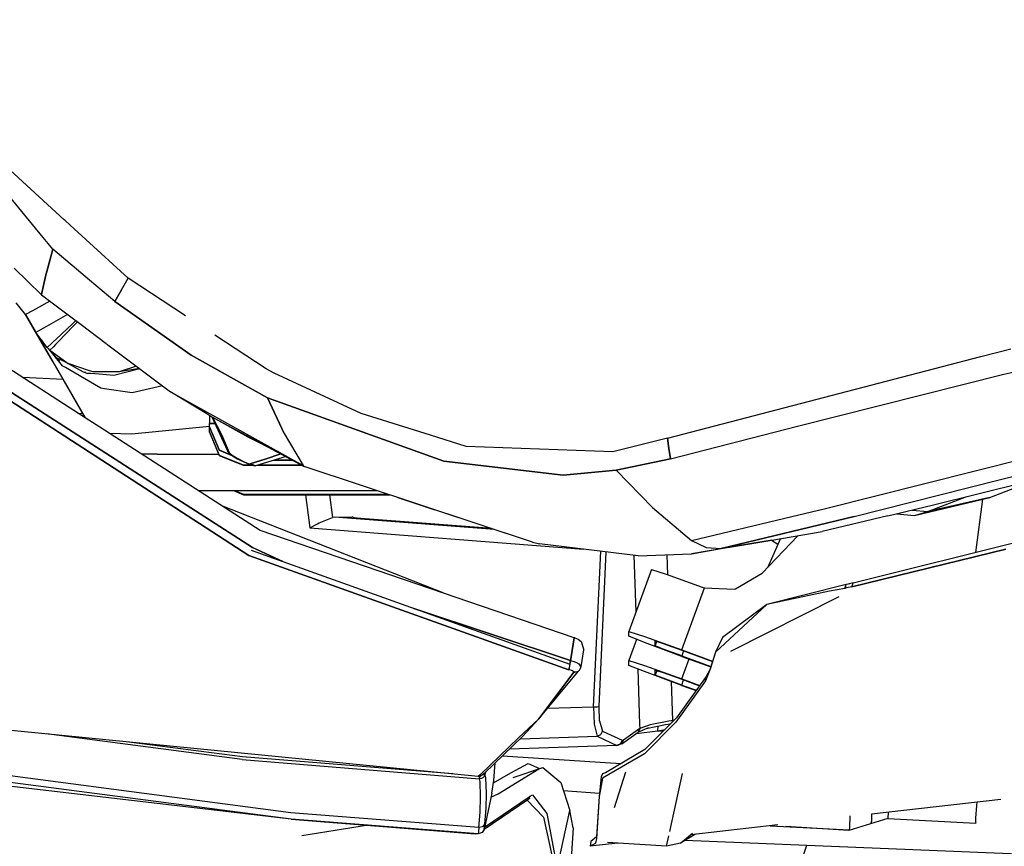
# Model space of a CAD drawing. Units: millimetres. Extents: x 984 to 8510, y -1666 to 1733.
# Drawn here: x 2339 to 2514, y -1030 to -883 of the extents above; entities that cross this region are included whole.
import ezdxf

# ---------------------------------------------------------------- set-up
doc = ezdxf.new("R2010")
doc.units = ezdxf.units.MM
doc.layers.add('1', color=7, linetype='CONTINUOUS', true_color=0xffffff)

msp = doc.modelspace()

# ---------------------------------------------------------------- linework, layer by layer
at = {"layer": '1', "color": 18, "linetype": 'CONTINUOUS'}
for p, q in [((2343.33313, -921.601318), (2311.519165, -882.947021)), ((2343.33313, -921.601318), (2311.519165, -882.947021)), ((2347.085327, -918.453125), (2334.207886, -906.684326)), ((2347.221313, -918.577393), (2347.085327, -918.453125)), ((2348.127808, -919.405762), (2347.221558, -918.577393)), ((2350.896606, -921.936523), (2348.127808, -919.406006)), ((2344.223022, -922.682373), (2343.33313, -921.601318)), ((2344.223022, -922.682373), (2343.33313, -921.601318)), ((2345.046265, -923.682617), (2344.223022, -922.682373)), ((2345.046265, -923.682617), (2344.223022, -922.682373)), ((2358.415649, -928.807861), (2350.896606, -921.936523)), ((2345.046265, -923.682617), (2343.9198, -927.846924)), ((2343.9198, -927.846924), (2345.046265, -923.682617)), ((2351.577515, -929.168213), (2345.046265, -923.682617)), ((2351.577515, -929.168213), (2345.046265, -923.682617)), ((2343.04187, -931.768311), (2338.223755, -927.053223)), ((2343.056763, -931.701172), (2343.896118, -927.95166)), ((2343.896118, -927.95166), (2343.056763, -931.701172)), ((2343.9198, -927.846924), (2343.896118, -927.95166)), ((2343.896118, -927.95166), (2343.9198, -927.846924)), ((2356.067993, -932.940186), (2351.577515, -929.168213)), ((2356.067993, -932.940186), (2351.577515, -929.168213)), ((2357.241821, -930.874023), (2358.415649, -928.807861)), ((2357.241821, -930.874023), (2358.415649, -928.807861)), ((2368.599487, -935.492676), (2358.415649, -928.807861)), ((2343.04187, -931.768311), (2343.056763, -931.701172)), ((2343.056763, -931.701172), (2343.04187, -931.768311)), ((2343.04187, -931.768311), (2347.996704, -935.496094)), ((2356.067993, -932.940186), (2357.241821, -930.874023)), ((2357.241821, -930.874023), (2356.067993, -932.940186)), ((2350.809448, -953.586914), (2319.116089, -933.16748)), ((2340.209106, -935.226562), (2338.545776, -933.194336)), ((2344.497681, -932.86377), (2341.985474, -934.290039)), ((2344.497681, -932.86377), (2341.985474, -934.290039)), ((2356.067993, -932.940186), (2369.594604, -942.487793)), ((2369.594604, -942.487793), (2356.067993, -932.940186)), ((2314.104858, -935.431152), (2379.782104, -977.999268)), ((2379.782104, -977.999268), (2314.104858, -935.431152)), ((2314.90564, -934.436523), (2380.469116, -976.579102)), ((2380.469116, -976.579102), (2314.90564, -934.436523)), ((2342.412231, -939.042236), (2340.208862, -935.226318)), ((2345.028198, -943.573486), (2340.208862, -935.226318)), ((2340.208862, -935.226318), (2350.809448, -953.586914)), ((2341.448608, -934.573242), (2340.209106, -935.226562)), ((2341.448608, -934.573242), (2340.209106, -935.226562)), ((2340.807739, -936.263428), (2340.209106, -935.226562)), ((2340.807739, -936.263428), (2340.209106, -935.226562)), ((2340.807739, -936.263428), (2340.209106, -935.226562)), ((2340.807739, -936.263428), (2340.209106, -935.226562)), ((2341.985474, -934.290039), (2341.448608, -934.573242)), ((2341.985474, -934.290039), (2341.448608, -934.573242)), ((2347.648804, -935.234131), (2343.918823, -937.381104)), ((2347.648804, -935.234131), (2343.918823, -937.381104)), ((2347.996948, -935.496094), (2350.048218, -937.039307)), ((2342.061157, -938.434326), (2340.807739, -936.263428)), ((2343.918823, -937.381104), (2343.279175, -937.743896)), ((2343.918823, -937.381104), (2343.279175, -937.743896)), ((2348.510864, -936.907959), (2345.632202, -939.620361)), ((2348.510864, -936.907959), (2345.632202, -939.620361)), ((2348.66272, -937.325439), (2346.047485, -940.039062)), ((2348.66272, -937.325439), (2346.047485, -940.039062)), ((2349.116089, -936.337891), (2348.543335, -936.877441)), ((2349.116089, -936.337891), (2348.543335, -936.877441)), ((2349.404663, -936.555176), (2348.66272, -937.325439)), ((2349.404663, -936.555176), (2348.66272, -937.325439)), ((2350.048462, -937.039551), (2354.524536, -940.406982)), ((2342.061157, -938.434326), (2342.331909, -938.903076)), ((2343.279175, -937.743896), (2342.061401, -938.434326)), ((2343.279175, -937.743896), (2342.061401, -938.434326)), ((2344.051636, -941.109619), (2342.061646, -938.435059)), ((2344.051636, -941.109619), (2342.061646, -938.435059)), ((2342.331909, -938.903076), (2342.061646, -938.435059)), ((2342.331909, -938.903076), (2342.408081, -939.035156)), ((2344.051636, -941.109619), (2342.331909, -938.903076)), ((2342.331909, -938.903076), (2342.41687, -939.050781)), ((2342.408081, -939.035156), (2342.420044, -939.055664)), ((2342.408081, -939.035156), (2342.420044, -939.055664)), ((2342.408081, -939.035156), (2342.418579, -939.053223)), ((2342.408081, -939.035156), (2350.809448, -953.586914)), ((2342.408081, -939.035156), (2350.809448, -953.586914)), ((2342.41687, -939.050781), (2342.418579, -939.053223)), ((2344.706665, -943.016113), (2342.41687, -939.050781)), ((2342.728149, -939.411621), (2342.417603, -939.05127)), ((2342.762817, -939.456299), (2342.417603, -939.05127)), ((2342.420044, -939.055664), (2343.21106, -940.03125)), ((2342.420044, -939.055664), (2343.21106, -940.03125)), ((2382.899048, -944.878906), (2373.772095, -938.888184)), ((2344.809937, -940.395264), (2344.051636, -941.109619)), ((2344.809937, -940.395264), (2344.051636, -941.109619)), ((2345.070435, -940.149658), (2344.809937, -940.395264)), ((2345.070435, -940.149658), (2344.809937, -940.395264)), ((2345.632202, -939.620361), (2345.112427, -940.110352)), ((2345.632202, -939.620361), (2345.112427, -940.110352)), ((2345.511353, -940.595459), (2345.144897, -940.975586)), ((2345.511353, -940.595459), (2345.144897, -940.975586)), ((2346.047485, -940.039062), (2345.511353, -940.595459)), ((2346.047485, -940.039062), (2345.511353, -940.595459)), ((2354.556274, -940.430908), (2365.889038, -948.956543)), ((2344.051636, -941.109619), (2344.539917, -941.603516)), ((2344.240845, -941.30127), (2346.698608, -944.332031)), ((2344.240845, -941.30127), (2346.698608, -944.332031)), ((2345.144897, -940.97583), (2344.539917, -941.603516)), ((2345.144897, -940.97583), (2344.539917, -941.603516)), ((2344.539917, -941.603516), (2346.203491, -942.809082)), ((2345.720581, -942.923584), (2344.683228, -941.70752)), ((2383.091431, -950.056152), (2369.594604, -942.487793)), ((2369.594604, -942.487793), (2383.091431, -950.056152)), ((2509.566772, -942.719971), (2514.887817, -941.337158)), ((2345.035034, -943.585205), (2345.025757, -943.569092)), ((2345.026245, -943.570068), (2345.030884, -943.578125)), ((2345.031372, -943.578857), (2345.030884, -943.578125)), ((2345.030884, -943.578125), (2345.031128, -943.578613)), ((2345.030884, -943.578125), (2345.031128, -943.578613)), ((2345.031128, -943.578613), (2345.030884, -943.578125)), ((2350.809448, -953.586914), (2345.035034, -943.585205)), ((2346.49231, -943.309326), (2345.720581, -942.923584)), ((2345.720581, -942.923584), (2346.295288, -943.549316)), ((2346.49231, -943.309326), (2345.720581, -942.923584)), ((2345.785522, -942.958008), (2345.782593, -942.95459)), ((2346.203491, -942.809082), (2347.789429, -943.958252)), ((2347.785767, -943.955566), (2346.49231, -943.309326)), ((2347.785767, -943.955566), (2346.49231, -943.309326)), ((2347.278198, -944.67041), (2346.698608, -944.332031)), ((2347.278198, -944.67041), (2346.698608, -944.332031)), ((2351.53479, -945.217041), (2347.789429, -943.958252)), ((2351.53479, -945.217041), (2347.789429, -943.958252)), ((2347.789429, -943.958252), (2350.409058, -945.41626)), ((2453.999878, -957.161377), (2509.566772, -942.719971)), ((2352.431519, -947.680176), (2347.278198, -944.67041)), ((2352.431519, -947.680176), (2347.278198, -944.67041)), ((2350.409058, -945.41626), (2351.259155, -945.691406)), ((2350.803345, -945.463379), (2350.719604, -945.421631)), ((2350.803345, -945.463379), (2350.719604, -945.421631)), ((2351.721558, -945.729248), (2351.259155, -945.691406)), ((2351.721558, -945.729248), (2351.259155, -945.691406)), ((2352.220581, -945.447266), (2351.535034, -945.217041)), ((2352.220581, -945.447266), (2351.535034, -945.217041)), ((2353.257202, -945.855713), (2351.721558, -945.729248)), ((2353.257202, -945.855713), (2351.721558, -945.729248)), ((2353.108521, -945.447266), (2352.220581, -945.447266)), ((2356.838013, -945.447021), (2353.108521, -945.447266)), ((2355.863892, -946.070312), (2353.257202, -945.855713)), ((2355.863892, -946.070312), (2353.257202, -945.855713)), ((2360.450806, -944.865234), (2355.863892, -946.070312)), ((2360.450806, -944.865234), (2355.863892, -946.070312)), ((2359.88269, -944.437988), (2356.838013, -945.447021)), ((2359.88269, -944.437988), (2356.838013, -945.447021)), ((2360.41687, -944.839844), (2356.838013, -945.447021)), ((2384.291382, -945.627686), (2382.899048, -944.878906)), ((2399.713989, -952.804199), (2384.291382, -945.627686)), ((2477.058228, -955.045898), (2513.680298, -945.84375)), ((2477.058228, -955.045898), (2513.680298, -945.84375)), ((2513.680298, -945.84375), (2515.234253, -945.453613)), ((2513.680298, -945.84375), (2515.234253, -945.453613)), ((2346.894897, -946.806396), (2339.715698, -946.439453)), ((2346.894897, -946.806396), (2339.715698, -946.439453)), ((2353.561157, -948.340088), (2352.431519, -947.680176)), ((2353.561157, -948.340088), (2352.431519, -947.680176)), ((2364.486694, -947.901611), (2359.099487, -949.163818)), ((2364.486694, -947.901611), (2359.099487, -949.163818)), ((2354.195923, -948.434326), (2353.561157, -948.340088)), ((2354.195923, -948.434326), (2353.561157, -948.340088)), ((2359.099487, -949.163818), (2354.195923, -948.434326)), ((2359.099487, -949.163818), (2354.195923, -948.434326)), ((2366.098755, -949.10498), (2365.889038, -948.956543)), ((2365.889038, -948.956543), (2389.433228, -962.037354)), ((2365.889038, -948.956543), (2389.433228, -962.037354)), ((2372.357056, -952.885498), (2366.098755, -949.10498)), ((2414.346802, -961.258301), (2383.091431, -950.056152)), ((2386.05603, -956.341553), (2383.091431, -950.056152)), ((2383.091431, -950.056152), (2414.346802, -961.258301)), ((2383.091431, -950.056152), (2386.05603, -956.341553)), ((2349.508667, -952.748779), (2350.350464, -952.791992)), ((2349.508667, -952.748779), (2350.350464, -952.791992)), ((2372.864868, -953.203613), (2372.357056, -952.885498)), ((2411.991821, -956.668701), (2399.713989, -952.804199)), ((2353.383667, -955.245117), (2350.809448, -953.586914)), ((2372.847534, -953.192871), (2372.847534, -954.588623)), ((2372.847534, -955.088623), (2372.847534, -954.588623)), ((2373.771851, -954.588623), (2372.847534, -954.588623)), ((2372.847534, -954.588623), (2373.771851, -954.588623)), ((2379.708374, -957.004639), (2372.864868, -953.203613)), ((2372.864868, -953.203613), (2389.639282, -962.187744)), ((2373.228882, -953.405762), (2375.996216, -959.432861)), ((2373.379517, -953.489502), (2375.001831, -956.670654)), ((2375.001831, -956.670654), (2373.379517, -953.489502)), ((2381.825317, -973.56958), (2353.383667, -955.245117)), ((2359.075073, -956.45752), (2355.120972, -956.364502)), ((2359.075073, -956.45752), (2355.120972, -956.364502)), ((2372.847534, -955.112793), (2359.075073, -956.45752)), ((2372.847534, -955.112793), (2359.075073, -956.45752)), ((2372.847534, -955.157471), (2372.847534, -955.088623)), ((2374.604858, -959.330811), (2372.847534, -955.088623)), ((2374.604858, -959.330811), (2372.847534, -955.088623)), ((2374.604858, -959.399658), (2372.847534, -955.157471)), ((2372.847534, -955.496094), (2372.847534, -955.157471)), ((2372.847534, -955.996094), (2372.847534, -955.496094)), ((2372.847534, -955.496094), (2372.987915, -955.496094)), ((2372.987915, -955.496094), (2372.847534, -955.496094)), ((2374.604858, -960.238281), (2372.847534, -955.996094)), ((2374.604858, -960.238281), (2372.847534, -955.996094)), ((2372.847534, -956.064697), (2372.847534, -955.996094)), ((2374.604858, -960.307129), (2372.847534, -956.064697)), ((2386.05603, -956.341553), (2389.433228, -962.037354)), ((2386.05603, -956.341553), (2389.433228, -962.037354)), ((2454.56311, -960.869385), (2477.058228, -955.045898)), ((2454.56311, -960.869385), (2477.058228, -955.045898)), ((2376.326538, -959.724854), (2375.001831, -956.670654)), ((2375.001831, -956.670654), (2376.326538, -959.724854)), ((2384.819946, -959.63916), (2379.708374, -957.004639)), ((2380.593628, -957.160645), (2380.820435, -957.274902)), ((2418.328247, -958.663086), (2411.991821, -956.668701)), ((2453.999878, -957.161377), (2444.348755, -959.600098)), ((2454.281372, -959.015381), (2453.999878, -957.161377)), ((2453.999878, -957.161377), (2454.281372, -959.015381)), ((2363.540405, -960), (2360.763306, -960)), ((2363.540405, -960), (2374.477417, -960)), ((2374.604858, -959.330811), (2376.642944, -960.175049)), ((2376.642944, -960.175049), (2374.604858, -959.330811)), ((2376.84436, -960.327393), (2374.604858, -959.399658)), ((2376.306274, -959.874756), (2375.996216, -959.432861)), ((2375.996216, -959.432861), (2376.244995, -959.680176)), ((2375.996216, -959.432861), (2376.244995, -959.680176)), ((2376.244995, -959.680176), (2376.326538, -959.724854)), ((2376.244995, -959.680176), (2376.326538, -959.724854)), ((2376.736206, -960.258057), (2376.306274, -959.874756)), ((2376.432495, -959.892578), (2376.326538, -959.724854)), ((2376.432495, -959.892578), (2376.326538, -959.724854)), ((2376.432495, -959.892578), (2376.843628, -960.251465)), ((2376.843628, -960.251465), (2376.432495, -959.892578)), ((2382.900269, -960.873535), (2385.475708, -959.968506)), ((2385.475708, -959.968506), (2382.900269, -960.873535)), ((2385.799683, -960.131348), (2384.819946, -959.63916)), ((2385.127319, -959.674316), (2384.914185, -959.561768)), ((2444.348755, -959.600098), (2418.328247, -958.663086)), ((2454.281372, -959.015381), (2454.56311, -960.869385)), ((2454.56311, -960.869385), (2454.281372, -959.015381)), ((2481.815063, -969.710938), (2523.605103, -959.191895)), ((2481.815063, -969.710938), (2523.605103, -959.191895)), ((2378.84729, -961.995361), (2374.604858, -960.238281)), ((2374.604858, -960.238281), (2378.84729, -961.995361)), ((2378.84729, -962.064209), (2374.604858, -960.307129)), ((2377.670532, -960.854492), (2376.736206, -960.258057)), ((2376.843628, -960.251465), (2377.536499, -960.668457)), ((2377.536499, -960.668457), (2376.843628, -960.251465)), ((2377.536499, -960.668457), (2377.670532, -960.854492)), ((2377.536499, -960.668457), (2378.642212, -961.193848)), ((2377.670532, -960.854492), (2377.536499, -960.668457)), ((2378.642212, -961.193848), (2377.536499, -960.668457)), ((2380.142944, -961.955811), (2377.670532, -960.854492)), ((2378.642212, -961.193848), (2379.748169, -961.719238)), ((2378.642212, -961.193848), (2379.748169, -961.719238)), ((2380.142944, -961.955811), (2379.748169, -961.719238)), ((2380.142944, -961.955811), (2379.748169, -961.719238)), ((2379.930298, -961.776855), (2379.748169, -961.719238)), ((2379.748169, -961.719238), (2379.930298, -961.776855)), ((2379.930298, -961.776855), (2380.053345, -961.766846)), ((2380.053345, -961.766846), (2379.930298, -961.776855)), ((2382.900269, -960.873535), (2380.053345, -961.766846)), ((2380.053345, -961.766846), (2382.900269, -960.873535)), ((2380.967163, -962.123291), (2380.053345, -961.766846)), ((2380.053345, -961.766846), (2380.967163, -962.123291)), ((2386.398315, -960.452148), (2380.967163, -962.123291)), ((2387.714233, -961.156982), (2384.107544, -961.156982)), ((2387.585815, -961.088135), (2384.331177, -961.088135)), ((2384.331177, -961.088135), (2387.585815, -961.088135)), ((2387.312622, -960.891846), (2387.254517, -960.862549)), ((2414.346802, -961.258301), (2435.557007, -963.754883)), ((2435.557007, -963.754883), (2414.346802, -961.258301)), ((2444.949585, -962.871582), (2454.56311, -960.869385)), ((2454.56311, -960.869385), (2444.949585, -962.871582)), ((2487.13269, -971.080078), (2528.869263, -960.52417)), ((2487.13269, -971.080078), (2528.869263, -960.52417)), ((2378.84729, -961.995361), (2378.84729, -962.064209)), ((2378.84729, -961.995361), (2378.84729, -962.064209)), ((2378.84729, -961.995361), (2380.255493, -961.995361)), ((2380.255493, -961.995361), (2378.84729, -961.995361)), ((2380.450806, -962.064209), (2378.84729, -962.064209)), ((2380.615601, -962.122314), (2380.142944, -961.955811)), ((2380.967163, -962.123291), (2380.615601, -962.122314)), ((2389.408569, -962.064209), (2381.158813, -962.064209)), ((2389.279907, -961.995361), (2381.382446, -961.995361)), ((2381.382446, -961.995361), (2389.279907, -961.995361)), ((2389.639282, -962.187744), (2389.433228, -962.037354)), ((2389.433228, -962.037354), (2389.639282, -962.187744)), ((2430.118286, -975.64502), (2389.639282, -962.187744)), ((2435.557007, -963.754883), (2444.949585, -962.871582)), ((2444.949585, -962.871582), (2435.557007, -963.754883)), ((2444.949585, -962.871582), (2451.345337, -969.478271)), ((2451.345337, -969.478271), (2444.949585, -962.871582)), ((2509.269897, -967.022949), (2517.392212, -964.991699)), ((2511.175659, -967.706543), (2518.680542, -964.776855)), ((2370.852173, -966.5), (2396.500122, -966.5)), ((2377.108765, -966.5), (2378.84729, -967.219971)), ((2377.27478, -966.5), (2378.84729, -967.151367)), ((2377.27478, -966.5), (2378.84729, -967.151367)), ((2396.500122, -966.5), (2402.609985, -966.5)), ((2501.16394, -969.026123), (2509.269897, -967.022949)), ((2378.84729, -967.219971), (2378.84729, -967.151367)), ((2378.84729, -967.219971), (2378.84729, -967.151367)), ((2378.84729, -967.151367), (2404.56897, -967.151367)), ((2378.84729, -967.151367), (2404.56897, -967.151367)), ((2378.84729, -967.219971), (2404.775757, -967.219971)), ((2389.859741, -967.219971), (2390.613647, -973.115723)), ((2389.859741, -967.219971), (2390.613647, -973.115723)), ((2394.108276, -967.219971), (2394.623413, -971.25)), ((2394.108276, -967.219971), (2394.623413, -971.25)), ((2406.242798, -967.707764), (2412.769409, -969.912598)), ((2497.828491, -970.879395), (2511.175659, -967.706543)), ((2500.191772, -970.198975), (2507.109741, -967.556885)), ((2500.191772, -970.198975), (2507.109741, -967.556885)), ((2511.175659, -967.706543), (2500.191772, -970.198975)), ((2511.175659, -967.706543), (2500.191772, -970.198975)), ((2509.876343, -968.015381), (2508.654419, -977.442383)), ((2509.876343, -968.015381), (2508.654419, -977.442383)), ((2414.244263, -984.653809), (2375.02356, -969.1875)), ((2430.118286, -975.64502), (2412.769409, -969.912598)), ((2451.345337, -969.478271), (2458.288696, -975.341553)), ((2451.345337, -969.478271), (2458.288696, -975.341553)), ((2476.079712, -971.083496), (2481.815063, -969.710938)), ((2476.079712, -971.083496), (2481.815063, -969.710938)), ((2493.087524, -970.985596), (2501.16394, -969.026123)), ((2494.707397, -970.592529), (2497.828491, -970.879395)), ((2497.399048, -969.939697), (2500.191772, -970.198975)), ((2497.399048, -969.939697), (2500.191772, -970.198975)), ((2497.828491, -970.879395), (2500.191772, -970.198975)), ((2497.828491, -970.879395), (2500.191772, -970.198975)), ((2391.953735, -972.395996), (2392.28064, -972.222656)), ((2391.953735, -972.395996), (2392.28064, -972.222656)), ((2392.28064, -972.222656), (2394.623413, -971.25)), ((2392.28064, -972.222656), (2394.623413, -971.25)), ((2394.978882, -971.214355), (2394.623413, -971.25)), ((2394.978882, -971.214355), (2394.623413, -971.25)), ((2394.978882, -971.214355), (2398.1073, -971.162109)), ((2394.978882, -971.214355), (2398.1073, -971.162109)), ((2423.368774, -973.414795), (2394.978882, -971.214355)), ((2423.368774, -973.414795), (2394.978882, -971.214355)), ((2398.501343, -971.294434), (2398.1073, -971.162109)), ((2399.567993, -971.425537), (2398.501343, -971.294434)), ((2399.629761, -971.430176), (2399.567993, -971.425537)), ((2422.797241, -973.226074), (2399.629761, -971.430176)), ((2458.288696, -975.341553), (2476.079224, -971.083496)), ((2458.288696, -975.341553), (2476.079224, -971.083496)), ((2463.554565, -976.755615), (2487.13269, -971.080078)), ((2487.13269, -971.080078), (2463.554565, -976.755615)), ((2493.087524, -970.985596), (2481.468628, -973.772705)), ((2486.932007, -982.871826), (2533.848511, -971.144775)), ((2437.492065, -992.602539), (2381.825317, -973.56958)), ((2390.613647, -973.115723), (2390.627563, -973.108398)), ((2390.613647, -973.115723), (2390.627563, -973.108398)), ((2390.613647, -973.115723), (2439.146362, -976.877686)), ((2390.613647, -973.115723), (2439.146362, -976.877686)), ((2390.627563, -973.108398), (2391.953735, -972.395996)), ((2390.627563, -973.108398), (2391.953735, -972.395996)), ((2472.547485, -975.258789), (2481.468628, -973.772705)), ((2430.118286, -975.64502), (2431.34729, -975.924316)), ((2472.547485, -975.258789), (2458.274292, -977.725342)), ((2458.288696, -975.341553), (2460.861206, -976.605957)), ((2458.288696, -975.341553), (2460.861206, -976.605957)), ((2472.547485, -975.258789), (2468.268433, -975.971436)), ((2468.268433, -975.971436), (2472.547485, -975.258789)), ((2470.835815, -981.114258), (2477.132935, -974.495117)), ((2474.070923, -975.005127), (2471.731567, -980.172607)), ((2472.473267, -975.271484), (2473.619019, -976.003418)), ((2472.473267, -975.271484), (2473.619019, -976.003418)), ((2380.222534, -977.074707), (2436.723511, -997.269287)), ((2385.836548, -979.081055), (2380.469116, -976.579102)), ((2380.469116, -976.579102), (2385.836548, -979.081055)), ((2448.856567, -978.064453), (2431.34729, -975.924316)), ((2440.937622, -1004.842773), (2442.182495, -977.248779)), ((2440.937622, -1004.842773), (2442.182495, -977.248779)), ((2441.914673, -1004.789795), (2443.151245, -977.367188)), ((2441.914673, -1004.789795), (2443.151245, -977.367188)), ((2458.274292, -977.725342), (2463.554565, -976.755615)), ((2458.274292, -977.725342), (2463.554565, -976.755615)), ((2460.861206, -976.605957), (2463.554565, -976.755615)), ((2460.861206, -976.605957), (2463.554565, -976.755615)), ((2468.268433, -975.971436), (2463.554565, -976.755615)), ((2463.554565, -976.755615), (2468.268433, -975.971436)), ((2514.021606, -976.874756), (2486.690552, -983.562988)), ((2486.690552, -983.562988), (2514.021606, -976.874756)), ((2436.52356, -998.284424), (2379.782104, -977.999268)), ((2379.782104, -977.999268), (2436.52356, -998.284424)), ((2448.085571, -977.970215), (2448.417358, -988.027344)), ((2448.085571, -977.970215), (2448.417358, -988.027344)), ((2448.856567, -978.064453), (2458.274292, -977.725342)), ((2454.092896, -981.447754), (2453.97522, -977.880127)), ((2454.092896, -981.447754), (2453.97522, -977.880127)), ((2451.164185, -980.479248), (2447.168823, -991.458008)), ((2451.164185, -980.479248), (2453.779907, -981.335938)), ((2453.779907, -981.335938), (2460.171265, -983.619141)), ((2466.078735, -983.906982), (2470.835815, -981.114258)), ((2456.566284, -994.739258), (2460.564331, -983.752686)), ((2456.566284, -994.739258), (2460.564331, -983.752686)), ((2460.171265, -983.619141), (2460.564331, -983.752686)), ((2460.564331, -983.752686), (2465.877075, -983.956543)), ((2465.877075, -983.956543), (2466.078735, -983.906982)), ((2485.692505, -983.137939), (2471.643188, -986.697998)), ((2482.752808, -984.354248), (2471.643188, -986.697998)), ((2482.752808, -984.354248), (2471.643188, -986.697998)), ((2485.453003, -983.830811), (2482.752808, -984.354248)), ((2485.453003, -983.830811), (2482.752808, -984.354248)), ((2485.572876, -983.484375), (2485.453003, -983.830811)), ((2485.453003, -983.830811), (2485.572876, -983.484375)), ((2485.766479, -983.766357), (2485.453003, -983.830811)), ((2485.766479, -983.766357), (2485.453003, -983.830811)), ((2485.572876, -983.484375), (2485.692505, -983.137939)), ((2485.572876, -983.484375), (2485.692505, -983.137939)), ((2486.075073, -983.059326), (2485.692505, -983.137939)), ((2486.690552, -983.562988), (2485.766479, -983.766357)), ((2486.690552, -983.562988), (2485.766479, -983.766357)), ((2486.932007, -982.871826), (2486.075073, -983.059326)), ((2486.690552, -983.562988), (2486.811157, -983.217285)), ((2486.690552, -983.562988), (2486.811157, -983.217285)), ((2486.811157, -983.217285), (2486.932007, -982.871826)), ((2486.811157, -983.217285), (2486.932007, -982.871826)), ((2484.405884, -985.362305), (2465.179565, -995.058105)), ((2484.405884, -985.362305), (2465.179565, -995.058105)), ((2409.050415, -987.378418), (2436.853149, -996.645508)), ((2436.853149, -996.645508), (2409.050415, -987.378418)), ((2471.643188, -986.697998), (2462.526978, -995.128418)), ((2471.643188, -986.697998), (2462.526978, -995.128418)), ((2471.643188, -986.697998), (2463.774048, -992.577148)), ((2447.168823, -991.458008), (2449.921509, -992.362061)), ((2447.168823, -991.458008), (2449.921509, -992.362061)), ((2447.168823, -992.337646), (2447.168823, -991.458008)), ((2436.954468, -996.007812), (2437.492065, -992.602539)), ((2437.492065, -992.602539), (2436.954468, -996.007812)), ((2437.491089, -992.602051), (2437.610718, -992.626709)), ((2437.610718, -992.626709), (2437.492065, -992.602539)), ((2437.492065, -992.602539), (2437.610718, -992.626709)), ((2437.610718, -992.626709), (2438.187378, -992.843994)), ((2438.187378, -992.843994), (2438.710083, -993.283936)), ((2438.710083, -993.283936), (2439.139771, -994.573486)), ((2449.921509, -993.436279), (2447.168823, -992.337646)), ((2448.52771, -992.880127), (2447.168823, -996.613525)), ((2449.921509, -992.362061), (2456.566284, -994.739258)), ((2449.921509, -992.362061), (2456.566284, -994.739258)), ((2451.889771, -993.106934), (2451.867798, -993.167236)), ((2451.867798, -993.167236), (2453.244019, -993.619385)), ((2451.867798, -994.047363), (2451.867798, -993.167236)), ((2451.867798, -994.047363), (2451.867798, -993.167236)), ((2451.867798, -994.047363), (2452.153687, -993.26123)), ((2451.867798, -994.047363), (2452.153687, -993.26123)), ((2463.774048, -992.577148), (2462.526978, -995.128418)), ((2439.129028, -994.7146), (2438.643188, -997.781494)), ((2439.139771, -994.573486), (2439.129028, -994.7146)), ((2456.566284, -995.894287), (2449.921509, -993.436279)), ((2453.244019, -994.596436), (2451.867798, -994.047363)), ((2453.244019, -994.596436), (2451.867798, -994.047363)), ((2453.244019, -993.619385), (2456.566284, -994.808105)), ((2456.566284, -995.825439), (2453.244019, -994.596436)), ((2456.566284, -995.825439), (2453.244019, -994.596436)), ((2456.566284, -994.739258), (2462.016968, -996.722412)), ((2456.566284, -994.739258), (2462.016968, -996.722412)), ((2456.566284, -994.808105), (2461.997192, -996.783936)), ((2456.893188, -994.927002), (2456.566284, -995.825439)), ((2456.893188, -994.927002), (2456.566284, -995.825439)), ((2436.853149, -996.645508), (2436.723511, -997.269287)), ((2436.723511, -997.269287), (2436.853149, -996.645508)), ((2436.954468, -996.007812), (2436.853149, -996.645508)), ((2436.853149, -996.645508), (2436.954468, -996.007812)), ((2436.853149, -996.645508), (2437.414673, -996.79248)), ((2436.853149, -996.645508), (2437.414673, -996.79248)), ((2447.168823, -996.613525), (2449.921509, -997.517822)), ((2447.168823, -997.493652), (2447.168823, -996.613525)), ((2447.168823, -996.613525), (2449.921509, -997.517822)), ((2456.566284, -995.825439), (2461.705933, -997.695312)), ((2456.566284, -995.825439), (2461.705933, -997.695312)), ((2456.566284, -995.894287), (2461.686157, -997.75708)), ((2456.566284, -999.89502), (2457.851929, -996.361816)), ((2456.566284, -999.89502), (2457.851929, -996.361816)), ((2462.526978, -995.128418), (2461.512085, -998.300781)), ((2462.526978, -995.128418), (2461.576538, -998.18042)), ((2462.526978, -995.128418), (2461.576538, -998.18042)), ((2436.52356, -998.284424), (2436.592163, -997.92041)), ((2436.592163, -997.92041), (2436.52356, -998.284424)), ((2436.807007, -998.352783), (2436.52356, -998.284424)), ((2436.807007, -998.352783), (2436.52356, -998.284424)), ((2436.723511, -997.269287), (2436.592163, -997.92041)), ((2436.723511, -997.269287), (2436.592163, -997.92041)), ((2437.054565, -998.432861), (2436.807007, -998.352783)), ((2437.054565, -998.432861), (2436.807007, -998.352783)), ((2437.254517, -998.519287), (2437.054565, -998.432861)), ((2437.254517, -998.519287), (2437.054565, -998.432861)), ((2437.398315, -998.612793), (2437.254517, -998.519287)), ((2437.398315, -998.612793), (2437.254517, -998.519287)), ((2437.414673, -996.79248), (2437.899048, -996.998779)), ((2437.414673, -996.79248), (2437.899048, -996.998779)), ((2437.899048, -996.998779), (2438.282837, -997.250244)), ((2437.899048, -996.998779), (2438.282837, -997.250244)), ((2438.418579, -998.363281), (2438.192261, -998.59082)), ((2438.282837, -997.250244), (2438.549438, -997.550781)), ((2438.282837, -997.250244), (2438.549438, -997.550781)), ((2438.418579, -998.363281), (2438.612915, -997.972412)), ((2438.549438, -997.550781), (2438.631958, -997.88501)), ((2438.549438, -997.550781), (2438.631958, -997.88501)), ((2438.631958, -997.88501), (2438.612915, -997.972412)), ((2438.643188, -997.781494), (2438.631958, -997.88501)), ((2449.921509, -998.592285), (2447.168823, -997.493652)), ((2448.75061, -998.124756), (2449.076294, -1007.992676)), ((2448.75061, -998.124756), (2449.076294, -1007.992676)), ((2449.921509, -997.517822), (2456.566284, -999.89502)), ((2449.921509, -997.517822), (2456.566284, -999.89502)), ((2451.889771, -998.262695), (2451.867798, -998.322998)), ((2451.867798, -999.203125), (2451.867798, -998.322998)), ((2451.867798, -999.203125), (2451.867798, -998.322998)), ((2451.867798, -998.322998), (2453.244019, -998.775146)), ((2452.153687, -998.416992), (2451.867798, -999.203125)), ((2452.153687, -998.416992), (2451.867798, -999.203125)), ((2461.576538, -998.18042), (2460.758667, -1000.236084)), ((2461.576538, -998.18042), (2460.758667, -1000.236084)), ((2461.512085, -998.300781), (2460.890991, -999.487793)), ((2387.32019, -1024.776855), (2197.684448, -999.929199)), ((2387.32019, -1024.776855), (2197.684448, -999.929199)), ((2431.220337, -1006.979736), (2438.192261, -998.59082)), ((2437.446899, -998.727539), (2431.220337, -1006.979736)), ((2431.220337, -1006.979736), (2437.446899, -998.727539)), ((2437.452515, -998.705322), (2437.398315, -998.612793)), ((2437.452515, -998.705322), (2437.398315, -998.612793)), ((2437.984253, -998.665527), (2437.446899, -998.727539)), ((2437.446899, -998.727539), (2437.646851, -998.690918)), ((2437.446899, -998.727539), (2437.452515, -998.705322)), ((2437.446899, -998.727539), (2437.452515, -998.705322)), ((2438.192261, -998.59082), (2437.984253, -998.665527)), ((2456.566284, -1001.050049), (2449.921509, -998.592285)), ((2453.244019, -999.752441), (2451.867798, -999.203125)), ((2453.244019, -999.752441), (2451.867798, -999.203125)), ((2453.244019, -998.775146), (2456.566284, -999.963867)), ((2456.566284, -1000.981201), (2453.244019, -999.752441)), ((2456.566284, -1000.981201), (2453.244019, -999.752441)), ((2460.758667, -1000.236084), (2455.5177, -1007.598145)), ((2460.758667, -1000.236084), (2455.5177, -1007.598145)), ((2460.890991, -999.487793), (2455.61438, -1006.812012)), ((2456.566284, -999.89502), (2459.760132, -1001.057129)), ((2456.566284, -999.89502), (2459.760132, -1001.057129)), ((2456.566284, -999.963867), (2459.721069, -1001.111572)), ((2456.566284, -1000.981201), (2456.893188, -1000.082764)), ((2456.566284, -1000.981201), (2456.893188, -1000.082764)), ((2460.758667, -1000.236084), (2460.824585, -999.861816)), ((2460.758667, -1000.236084), (2460.824585, -999.861816)), ((2460.824585, -999.861816), (2460.890991, -999.487793)), ((2460.824585, -999.861816), (2460.890991, -999.487793)), ((2454.944702, -1007.261719), (2454.717407, -1000.365967)), ((2454.944702, -1007.261719), (2454.717407, -1000.365967)), ((2456.566284, -1000.981201), (2459.140259, -1001.917725)), ((2456.566284, -1000.981201), (2459.140259, -1001.917725)), ((2456.566284, -1001.050049), (2459.101196, -1001.972168)), ((2432.780884, -1005.101807), (2440.937622, -1004.842773)), ((2432.780884, -1005.101807), (2440.937622, -1004.842773)), ((2440.937622, -1004.842773), (2441.565796, -1004.843506)), ((2440.937622, -1004.842773), (2441.565796, -1004.843506)), ((2440.937622, -1004.842773), (2441.002808, -1007.928955)), ((2440.937622, -1004.842773), (2441.002808, -1007.928955)), ((2441.565796, -1004.843506), (2441.914673, -1004.789795)), ((2441.565796, -1004.843506), (2441.914673, -1004.789795)), ((2441.962524, -1007.361816), (2441.914673, -1004.789795)), ((2441.962524, -1007.361816), (2441.914673, -1004.789795)), ((2387.243774, -1023.648438), (2259.535767, -1006.821533)), ((2387.243774, -1023.648438), (2259.535767, -1006.821533)), ((2420.47937, -1017.209229), (2313.067505, -1006.604248)), ((2427.628052, -1010.326904), (2431.220337, -1006.979736)), ((2431.220337, -1006.979736), (2427.628052, -1010.326904)), ((2431.220337, -1006.979736), (2428.312622, -1010.13916)), ((2455.61438, -1006.812012), (2450.026733, -1012.399902)), ((2455.205933, -1007.220459), (2454.944702, -1007.261719)), ((2455.205933, -1007.220459), (2454.944702, -1007.261719)), ((2441.002808, -1007.928955), (2441.586548, -1010.063477)), ((2441.002808, -1007.928955), (2441.586548, -1010.063477)), ((2441.962524, -1007.361816), (2442.532104, -1009.137939)), ((2441.962524, -1007.361816), (2442.532104, -1009.137939)), ((2449.099976, -1008.713379), (2446.235474, -1010.753174)), ((2449.099976, -1008.713379), (2446.235474, -1010.753174)), ((2450.681763, -1008.588379), (2448.81604, -1009.364746)), ((2449.099976, -1008.713379), (2448.81604, -1009.364746)), ((2449.099976, -1008.713379), (2448.81604, -1009.364746)), ((2449.076294, -1007.993896), (2449.099976, -1008.713379)), ((2449.076294, -1007.993896), (2449.099976, -1008.713379)), ((2450.949097, -1008.01709), (2449.099976, -1008.713379)), ((2450.949097, -1008.01709), (2449.099976, -1008.713379)), ((2455.5177, -1007.598145), (2449.965942, -1013.193848)), ((2455.5177, -1007.598145), (2449.965942, -1013.193848)), ((2453.673706, -1008.013916), (2450.259399, -1008.763916)), ((2454.248413, -1007.363525), (2450.949097, -1008.01709)), ((2454.248413, -1007.363525), (2450.949097, -1008.01709)), ((2452.293579, -1009.127686), (2452.371704, -1008.300049)), ((2452.293579, -1009.127686), (2452.371704, -1008.300049)), ((2452.293579, -1009.127686), (2453.585083, -1008.841309)), ((2452.293579, -1009.127686), (2453.585083, -1008.841309)), ((2454.4198, -1007.89502), (2453.673706, -1008.013916)), ((2454.944702, -1007.261719), (2454.248413, -1007.363525)), ((2454.944702, -1007.261719), (2454.248413, -1007.363525)), ((2454.4198, -1007.89502), (2454.608276, -1007.817871)), ((2454.4198, -1007.89502), (2454.608276, -1007.817871)), ((2454.552612, -1007.873779), (2454.4198, -1007.89502)), ((2454.815796, -1007.610596), (2454.944702, -1007.261719)), ((2454.815796, -1007.610596), (2454.944702, -1007.261719)), ((2378.645874, -1014.206055), (2343.949341, -1009.65332)), ((2378.645874, -1014.206055), (2343.949341, -1009.65332)), ((2420.898804, -1016.833984), (2427.628052, -1010.326904)), ((2420.898804, -1016.833984), (2427.628052, -1010.326904)), ((2428.312622, -1010.13916), (2421.571655, -1016.635986)), ((2427.941528, -1010.496826), (2441.586548, -1010.063477)), ((2427.941528, -1010.496826), (2441.586548, -1010.063477)), ((2441.586548, -1010.063477), (2442.228882, -1009.779785)), ((2441.586548, -1010.063477), (2442.228882, -1009.779785)), ((2441.586548, -1010.063477), (2445.03894, -1011.710693)), ((2441.586548, -1010.063477), (2445.03894, -1011.710693)), ((2442.228882, -1009.779785), (2442.532104, -1009.137939)), ((2442.228882, -1009.779785), (2442.532104, -1009.137939)), ((2442.532104, -1009.137939), (2445.984497, -1010.785156)), ((2442.532104, -1009.137939), (2445.984497, -1010.785156)), ((2445.950806, -1011.405029), (2448.81604, -1009.364746)), ((2448.484497, -1009.600586), (2452.293579, -1009.127686)), ((2448.484497, -1009.600586), (2452.293579, -1009.127686)), ((2452.293579, -1009.127686), (2453.235718, -1009.190674)), ((2452.293579, -1009.127686), (2453.235718, -1009.190674)), ((2387.32019, -1024.776855), (2270.53772, -1011.193848)), ((2378.675903, -1013.736328), (2358.502075, -1011.090088)), ((2378.675903, -1013.736328), (2358.502075, -1011.090088)), ((2445.03894, -1011.710693), (2425.991577, -1012.375977)), ((2450.026733, -1012.399902), (2443.056763, -1016.546387)), ((2445.681274, -1011.426758), (2445.03894, -1011.710693)), ((2445.681274, -1011.426758), (2445.03894, -1011.710693)), ((2445.03894, -1011.710693), (2445.298218, -1011.673828)), ((2445.950806, -1011.405029), (2445.298218, -1011.673828)), ((2445.984497, -1010.785156), (2445.681274, -1011.426758)), ((2445.984497, -1010.785156), (2445.681274, -1011.426758)), ((2445.950806, -1011.405029), (2446.235474, -1010.753174)), ((2445.950806, -1011.405029), (2446.235474, -1010.753174)), ((2445.984497, -1010.785156), (2446.235474, -1010.753174)), ((2445.984497, -1010.785156), (2446.235474, -1010.753174)), ((2378.645874, -1014.206055), (2420.703003, -1017.621582)), ((2378.645874, -1014.206055), (2420.703003, -1017.621582)), ((2415.944946, -1016.761475), (2378.675903, -1013.736328)), ((2415.944946, -1016.761475), (2378.675903, -1013.736328)), ((2424.79895, -1013.525391), (2445.783569, -1014.924072)), ((2424.79895, -1013.525391), (2445.783569, -1014.924072)), ((2449.965942, -1013.193848), (2442.477173, -1017.502441)), ((2449.965942, -1013.193848), (2442.477173, -1017.502441)), ((2423.239136, -1017.900146), (2423.478394, -1014.79834)), ((2423.996948, -1020.271484), (2431.244995, -1015.875732)), ((2423.996948, -1020.271484), (2431.244995, -1015.875732)), ((2426.273071, -1016.555176), (2429.310425, -1014.899902)), ((2426.64978, -1017.397949), (2431.900757, -1015.593994)), ((2429.310425, -1014.899902), (2431.358765, -1015.780518)), ((2431.244995, -1015.875732), (2431.900757, -1015.593994)), ((2431.244995, -1015.875732), (2431.900757, -1015.593994)), ((2431.900757, -1015.593994), (2435.100708, -1018.300293)), ((2420.47937, -1017.209229), (2420.898804, -1016.833984)), ((2420.898804, -1016.833984), (2420.47937, -1017.209229)), ((2420.56189, -1017.21167), (2420.47937, -1017.209229)), ((2421.187622, -1016.982422), (2420.56189, -1017.21167)), ((2420.703003, -1017.621582), (2420.70813, -1017.421631)), ((2420.703003, -1017.621582), (2420.70813, -1017.421631)), ((2420.761597, -1017.619629), (2420.703003, -1017.621582)), ((2420.761597, -1017.619629), (2420.703003, -1017.621582)), ((2420.805542, -1018.100586), (2420.703003, -1017.621582)), ((2420.805542, -1018.100586), (2420.703003, -1017.621582)), ((2420.722778, -1017.152588), (2420.70813, -1017.421631)), ((2420.722778, -1017.152588), (2420.70813, -1017.421631)), ((2420.730835, -1017.149658), (2420.747192, -1017.150391)), ((2420.730835, -1017.149658), (2420.747192, -1017.150391)), ((2420.855835, -1017.131592), (2420.747192, -1017.150391)), ((2420.855835, -1017.131592), (2420.747192, -1017.150391)), ((2421.028687, -1017.564209), (2420.761597, -1017.619629)), ((2421.028687, -1017.564209), (2420.761597, -1017.619629)), ((2420.855835, -1017.131592), (2420.963257, -1017.067627)), ((2420.855835, -1017.131592), (2420.963257, -1017.067627)), ((2420.963257, -1017.067627), (2420.966675, -1017.063232)), ((2420.963257, -1017.067627), (2420.966675, -1017.063232)), ((2421.302612, -1017.415771), (2421.028687, -1017.564209)), ((2421.302612, -1017.415771), (2421.028687, -1017.564209)), ((2421.571655, -1016.635986), (2421.187622, -1016.982422)), ((2421.511108, -1017.205322), (2421.302612, -1017.415771)), ((2421.511108, -1017.205322), (2421.302612, -1017.415771)), ((2421.439819, -1016.883301), (2421.319946, -1016.863281)), ((2421.439819, -1016.883301), (2421.319946, -1016.863281)), ((2421.667847, -1016.904053), (2421.439819, -1016.883301)), ((2421.667847, -1016.904053), (2421.439819, -1016.883301)), ((2421.667847, -1016.904053), (2421.511108, -1017.205322)), ((2421.667847, -1016.904053), (2421.511108, -1017.205322)), ((2421.758179, -1016.456299), (2421.667847, -1016.904053)), ((2421.758179, -1016.456299), (2421.667847, -1016.904053)), ((2421.848755, -1017.451172), (2421.667847, -1016.904053)), ((2421.848755, -1017.451172), (2421.667847, -1016.904053)), ((2421.949829, -1020.188232), (2421.848755, -1017.451172)), ((2421.949829, -1020.188232), (2421.848755, -1017.451172)), ((2423.167114, -1018.356689), (2426.273071, -1016.555176)), ((2442.239868, -1017.270508), (2441.915894, -1020.76709)), ((2442.477173, -1017.502441), (2441.915894, -1020.76709)), ((2442.477173, -1017.502441), (2441.915894, -1020.76709)), ((2442.515747, -1016.706543), (2442.239868, -1017.270508)), ((2443.056763, -1016.546387), (2442.515747, -1016.706543)), ((2444.635376, -1022.698486), (2446.657837, -1016.404053)), ((2444.635376, -1022.698486), (2446.657837, -1016.404053)), ((2454.443237, -1026.96167), (2456.685669, -1016.69751)), ((2454.443237, -1026.96167), (2456.685669, -1016.69751)), ((2420.899536, -1020.837646), (2420.805542, -1018.100586)), ((2420.899536, -1020.837646), (2420.805542, -1018.100586)), ((2422.884888, -1020.142578), (2423.239136, -1017.900146)), ((2435.100708, -1018.300293), (2436.734497, -1023.228027)), ((2420.797241, -1023.560547), (2420.899536, -1020.837646)), ((2420.797241, -1023.560547), (2420.899536, -1020.837646)), ((2422.884888, -1020.142578), (2421.519409, -1026.581299)), ((2421.605591, -1026.173828), (2429.654175, -1020.720215)), ((2421.605591, -1026.173828), (2429.654175, -1020.720215)), ((2421.85022, -1022.911133), (2421.949829, -1020.188232)), ((2421.85022, -1022.911133), (2421.949829, -1020.188232)), ((2422.734985, -1020.849854), (2423.996948, -1020.271484)), ((2422.734985, -1020.849854), (2423.996948, -1020.271484)), ((2429.28186, -1021.308838), (2429.654175, -1020.720215)), ((2429.28186, -1021.308838), (2429.654175, -1020.720215)), ((2429.28186, -1021.308838), (2429.703003, -1021.060547)), ((2429.654175, -1020.720215), (2430.065796, -1020.479492)), ((2429.654175, -1020.720215), (2430.065796, -1020.479492)), ((2430.065796, -1020.479492), (2432.658325, -1023.75293)), ((2430.065796, -1020.479492), (2432.658325, -1023.75293)), ((2435.555542, -1019.671875), (2441.970337, -1020.179443)), ((2435.555542, -1019.671875), (2441.970337, -1020.179443)), ((2441.915894, -1020.76709), (2441.450562, -1028.219727)), ((2441.915894, -1020.76709), (2441.450562, -1028.219727)), ((2441.915894, -1020.76709), (2441.462769, -1027.884521)), ((2421.522339, -1026.565918), (2429.28186, -1021.308838)), ((2421.632202, -1025.623779), (2421.85022, -1022.911133)), ((2421.632202, -1025.623779), (2421.85022, -1022.911133)), ((2429.164185, -1021.388428), (2432.039673, -1024.437012)), ((2429.164185, -1021.388428), (2432.039673, -1024.437012)), ((2513.102417, -1021.281738), (2490.220337, -1023.893311)), ((2508.817993, -1022.337891), (2508.633911, -1024.618652)), ((2508.817993, -1022.337891), (2508.633911, -1024.618652)), ((2508.892944, -1021.762695), (2508.817993, -1022.337891)), ((2508.892944, -1021.762695), (2508.817993, -1022.337891)), ((2420.576294, -1026.273438), (2387.243774, -1023.648438)), ((2420.576294, -1026.273438), (2387.243774, -1023.648438)), ((2420.576294, -1026.273438), (2420.797241, -1023.560547)), ((2420.576294, -1026.273438), (2420.797241, -1023.560547)), ((2432.039673, -1024.437012), (2434.111694, -1033.956787)), ((2432.039673, -1024.437012), (2434.111694, -1033.956787)), ((2432.658325, -1023.75293), (2434.454468, -1033.536865)), ((2432.658325, -1023.75293), (2434.454468, -1033.536865)), ((2435.593872, -1028.382324), (2436.734497, -1023.228027)), ((2435.593872, -1028.382324), (2436.734497, -1023.228027)), ((2437.302856, -1026.343018), (2436.734497, -1023.228027)), ((2486.371704, -1026.231934), (2486.420288, -1024.206543)), ((2486.371704, -1026.231934), (2486.420288, -1024.206543)), ((2493.115112, -1024.681641), (2490.006714, -1025.60498)), ((2490.220337, -1023.893311), (2490.188599, -1025.130615)), ((2493.172241, -1023.558838), (2493.115112, -1024.681641)), ((2493.172241, -1023.558838), (2493.115112, -1024.681641)), ((2493.115112, -1024.681641), (2508.716431, -1025.470459)), ((2508.633911, -1024.618652), (2508.647095, -1025.268555)), ((2508.633911, -1024.618652), (2508.647095, -1025.268555)), ((2387.32019, -1024.776855), (2419.945435, -1027.375977)), ((2420.470093, -1027.37085), (2387.32019, -1024.776855)), ((2420.470093, -1027.37085), (2387.32019, -1024.776855)), ((2401.037476, -1025.869629), (2389.195923, -1027.743408)), ((2420.576294, -1026.273438), (2420.51355, -1026.896729)), ((2420.576294, -1026.273438), (2420.51355, -1026.896729)), ((2421.252563, -1026.125488), (2420.576294, -1026.273438)), ((2421.252563, -1026.125488), (2420.576294, -1026.273438)), ((2421.632202, -1025.623779), (2421.252563, -1026.125488)), ((2421.632202, -1025.623779), (2421.252563, -1026.125488)), ((2421.519409, -1026.581299), (2421.569702, -1026.168213)), ((2421.519409, -1026.581299), (2421.569702, -1026.168213)), ((2421.569702, -1026.168213), (2421.632202, -1025.623779)), ((2421.569702, -1026.168213), (2421.632202, -1025.623779)), ((2437.302856, -1026.343018), (2436.592407, -1036.796387)), ((2473.617798, -1025.78833), (2458.138306, -1027.555176)), ((2472.242065, -1025.945312), (2486.272827, -1026.669678)), ((2486.174683, -1026.79126), (2475.010864, -1026.088135)), ((2490.006714, -1025.60498), (2486.174683, -1026.79126)), ((2486.272827, -1026.669678), (2486.371704, -1026.231934)), ((2486.272827, -1026.669678), (2486.371704, -1026.231934)), ((2490.088989, -1025.508301), (2490.006714, -1025.60498)), ((2490.088989, -1025.508301), (2490.006714, -1025.60498)), ((2490.188599, -1025.130615), (2490.088989, -1025.508301)), ((2508.647095, -1025.268555), (2508.716431, -1025.470459)), ((2508.647095, -1025.268555), (2508.716431, -1025.470459)), ((2420.470093, -1027.37085), (2419.945435, -1027.375977)), ((2420.51355, -1026.896729), (2420.470093, -1027.37085)), ((2420.51355, -1026.896729), (2420.470093, -1027.37085)), ((2421.1427, -1027.172363), (2420.470093, -1027.37085)), ((2421.519409, -1026.581299), (2421.1427, -1027.172363)), ((2441.462769, -1027.884521), (2440.446655, -1028.729492)), ((2453.878784, -1029.545654), (2454.275513, -1027.730225)), ((2453.878784, -1029.545654), (2454.275513, -1027.730225)), ((2456.33606, -1029.036377), (2458.487183, -1027.268555)), ((2458.987671, -1027.458252), (2456.33606, -1029.036377)), ((2486.272827, -1026.669678), (2486.174683, -1026.79126)), ((2486.272827, -1026.669678), (2486.174683, -1026.79126)), ((2434.454468, -1033.536865), (2435.593872, -1028.382324)), ((2434.454468, -1033.536865), (2435.593872, -1028.382324)), ((2440.446655, -1028.729492), (2440.332642, -1029.587402)), ((2445.203247, -1029.031494), (2440.332642, -1029.587402)), ((2440.997437, -1029.185791), (2440.332642, -1029.587402)), ((2440.997437, -1029.185791), (2440.332642, -1029.587402)), ((2441.117065, -1029.126953), (2440.997437, -1029.185791)), ((2441.117065, -1029.126953), (2440.997437, -1029.185791)), ((2441.241333, -1029.064209), (2441.117065, -1029.126953)), ((2441.241333, -1029.064209), (2441.117065, -1029.126953)), ((2441.450562, -1028.219727), (2441.241333, -1029.064209)), ((2441.450562, -1028.219727), (2441.241333, -1029.064209)), ((2453.878784, -1029.545654), (2443.386108, -1028.923828)), ((2456.33606, -1029.036377), (2453.878784, -1029.545654)), ((2606.266724, -1034.737305), (2457.121704, -1028.568359)), ((2478.647095, -1029.458984), (2475.707642, -1038.572021)), ((2478.647095, -1029.458984), (2475.707642, -1038.572021))]:
    msp.add_line(p, q, dxfattribs=at)

doc.saveas('drawing.dxf')
